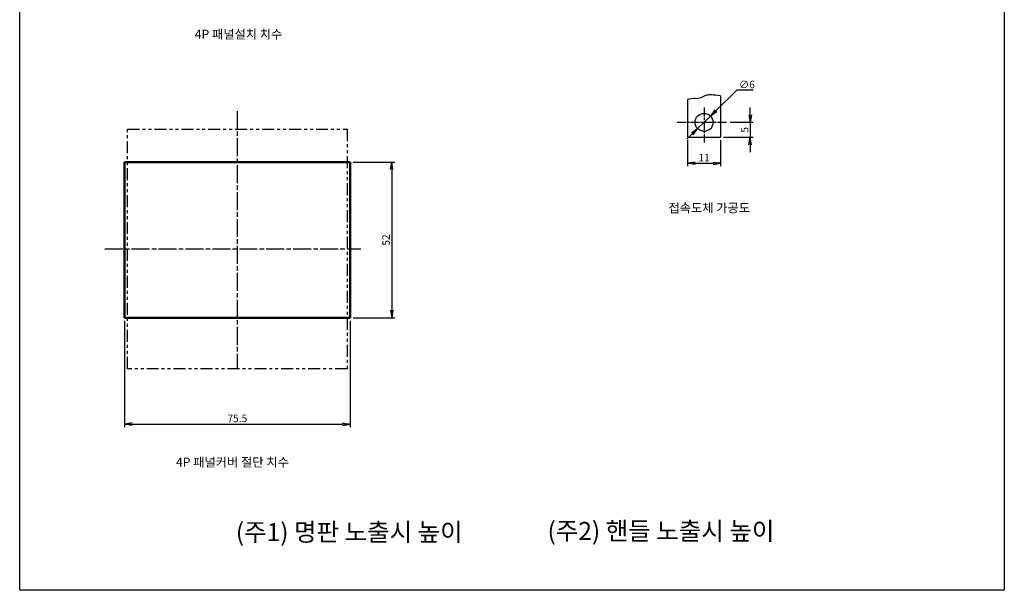
# Model space of a CAD drawing. Units: millimetres. Extents: x 11289 to 11618, y 3066 to 3550.
# Drawn here: x 11289 to 11618, y 3066 to 3257 of the extents above; entities that cross this region are included whole.
import ezdxf
from ezdxf.enums import TextEntityAlignment as Align

# ---------------------------------------------------------------- set-up
doc = ezdxf.new("R2010")
doc.units = ezdxf.units.MM
for name, pattern in [('ACISOTGB', [9, 4, -1, 1, -1, 1, -1]), ('AM_ISO08W050', [18, 12, -1.5, 3, -1.5]), ('AM_ISO08W050x2', [9, 6, -0.75, 1.5, -0.75])]:
    doc.linetypes.add(name, pattern=pattern)
doc.layers.add('3', color=7, linetype='Continuous')
for name, color, linetype, lineweight in [('AM_0', 7, 'Continuous', 50), ('AM_5', 7, 'Continuous', 25), ('AM_7', 2, 'AM_ISO08W050', 25), ('AM_VIS', 7, 'Continuous', 50)]:
    doc.layers.add(name, color=color, linetype=linetype, lineweight=lineweight)
doc.styles.add('H', font='Dotum.ttf')
doc.styles.add('romans', font='romans.shx', dxfattribs={"oblique": 15})
doc.styles.add('굴림', font='txt.shx', dxfattribs={"oblique": 15, "bigfont": 'WHGTXT.SHX'})
doc.dimstyles.new('사본 dducaral', dxfattribs={"dimtxt": 2.5, "dimasz": 2.5, "dimexe": 1, "dimexo": 1, "dimtad": 1, "dimdsep": 46, "dimtxsty": 'romans', "dimblk": 'OPEN', "dimcen": 10, "dimclrd": 1, "dimclre": 1, "dimclrt": 4, "dimadec": 1, "dimazin": 2, "dimtp": 0.1, "dimtm": 0.1, "dimtfac": 0.71, "dimtmove": 0, "dimatfit": 3, "dimldrblk": 'OPEN', "dimfxl": 0, "dimtolj": 1, "dimlwd": -1, "dimlwe": -1, "dimarcsym": 0})

# ---------------------------------------------------------------- blocks, each defined once
blk = doc.blocks.new('_Open')
at = {"color": 0, "linetype": 'ByBlock', "lineweight": -2}
for p, q in [((-1, 0.17), (0, 0)), ((-1, -0.17), (0, 0)), ((0, 0), (-1, 0))]:
    blk.add_line(p, q, dxfattribs=at)
blk = doc.blocks.new('*D62')
at = {"layer": 'AM_5', "color": 1, "ltscale": 0.5}
for p, q in [((11400.61, 3209.52), (11414.52, 3209.52)), ((11413.52, 3207.02), (11413.52, 3160.02)), ((11400.61, 3157.52), (11414.52, 3157.52))]:
    blk.add_line(p, q, dxfattribs=at)
at = {"layer": 'Defpoints', "color": 0, "ltscale": 0.5}
for p in [(11399.61, 3209.52), (11399.61, 3157.52), (11413.52, 3157.52)]:
    blk.add_point(p, dxfattribs=at)
at = {"layer": 'AM_5', "color": 1, "ltscale": 0.5, "xscale": 2.5, "yscale": 2.5, "zscale": 2.5}
for p, rotation in [((11413.52, 3209.52), 90), ((11413.52, 3157.52), 270)]:
    blk.add_blockref('_Open', p, dxfattribs=dict(at, rotation=rotation))
at = {"layer": 'AM_5', "color": 4, "ltscale": 0.5, "insert": (11411.65, 3183.52), "char_height": 2.5, "attachment_point": 5, "rotation": 90, "style": 'romans'}
blk.add_mtext('\\A1;52', dxfattribs=at)
blk = doc.blocks.new('*D79')
at = {"layer": 'AM_5', "color": 1, "ltscale": 0.5}
for p, q in [((11512.43, 3216.82), (11512.43, 3208.13)), ((11523.43, 3216.82), (11523.43, 3208.13)), ((11514.93, 3209.13), (11520.93, 3209.13))]:
    blk.add_line(p, q, dxfattribs=at)
at = {"layer": 'Defpoints', "color": 0, "ltscale": 0.5}
for p in [(11512.43, 3217.82), (11523.43, 3217.82), (11523.43, 3209.13)]:
    blk.add_point(p, dxfattribs=at)
at = {"layer": 'AM_5', "color": 1, "ltscale": 0.5, "xscale": 2.5, "yscale": 2.5, "zscale": 2.5, "rotation": 180}
blk.add_blockref('_Open', (11512.43, 3209.13), dxfattribs=at)
at = {"layer": 'AM_5', "color": 1, "ltscale": 0.5, "xscale": 2.5, "yscale": 2.5, "zscale": 2.5}
blk.add_blockref('_Open', (11523.43, 3209.13), dxfattribs=at)
at = {"layer": 'AM_5', "color": 4, "ltscale": 0.5, "insert": (11517.93, 3211), "char_height": 2.5, "attachment_point": 5, "style": 'romans'}
blk.add_mtext('\\A1;11', dxfattribs=at)
blk = doc.blocks.new('*D80')
at = {"layer": 'AM_5', "color": 1, "ltscale": 0.5}
for p, q in [((11533.38, 3225.32), (11533.38, 3227.82)), ((11526.66, 3222.82), (11534.38, 3222.82)), ((11533.38, 3222.82), (11533.38, 3217.82)), ((11524.43, 3217.82), (11534.38, 3217.82)), ((11533.38, 3215.32), (11533.38, 3212.82))]:
    blk.add_line(p, q, dxfattribs=at)
at = {"layer": 'Defpoints', "color": 0, "ltscale": 0.5}
for p in [(11525.66, 3222.82), (11523.43, 3217.82), (11533.38, 3217.82)]:
    blk.add_point(p, dxfattribs=at)
at = {"layer": 'AM_5', "color": 1, "ltscale": 0.5, "xscale": 2.5, "yscale": 2.5, "zscale": 2.5}
for p, rotation in [((11533.38, 3222.82), 270), ((11533.38, 3217.82), 90)]:
    blk.add_blockref('_Open', p, dxfattribs=dict(at, rotation=rotation))
at = {"layer": 'AM_5', "color": 4, "ltscale": 0.5, "insert": (11531.5, 3220.32), "char_height": 2.5, "attachment_point": 5, "rotation": 90, "style": 'romans'}
blk.add_mtext('\\A1;5', dxfattribs=at)
blk = doc.blocks.new('*D86')
at = {"layer": 'AM_5', "color": 1, "ltscale": 0.5}
for p, q in [((11528.94, 3233.58), (11521.86, 3226.67)), ((11534.34, 3233.58), (11528.94, 3233.58)), ((11515.79, 3220.72), (11520.08, 3224.92)), ((11514, 3218.98), (11512.21, 3217.23))]:
    blk.add_line(p, q, dxfattribs=at)
at = {"layer": 'Defpoints', "color": 0, "ltscale": 0.5}
for p in [(11520.08, 3224.92), (11515.79, 3220.72)]:
    blk.add_point(p, dxfattribs=at)
at = {"layer": 'AM_5', "color": 1, "ltscale": 0.5, "xscale": 2.5, "yscale": 2.5, "zscale": 2.5}
for p, rotation in [((11520.08, 3224.92), 224.3448594132289), ((11515.79, 3220.72), 44.34485941322892)]:
    blk.add_blockref('_Open', p, dxfattribs=dict(at, rotation=rotation))
at = {"layer": 'AM_5', "color": 4, "ltscale": 0.5, "insert": (11532.27, 3235.46), "char_height": 2.5, "attachment_point": 5, "style": 'romans'}
blk.add_mtext('\\A1;∅6', dxfattribs=at)
blk = doc.blocks.new('*D88')
at = {"layer": 'AM_5', "color": 1, "ltscale": 0.5}
for p, q in [((11324.21, 3156.52), (11324.21, 3121.02)), ((11399.61, 3156.52), (11399.61, 3121.02)), ((11326.71, 3122.02), (11397.11, 3122.02))]:
    blk.add_line(p, q, dxfattribs=at)
at = {"layer": 'Defpoints', "color": 0, "ltscale": 0.5}
for p in [(11324.21, 3157.52), (11399.61, 3157.52), (11399.61, 3122.02)]:
    blk.add_point(p, dxfattribs=at)
at = {"layer": 'AM_5', "color": 1, "ltscale": 0.5, "xscale": 2.5, "yscale": 2.5, "zscale": 2.5, "rotation": 180}
blk.add_blockref('_Open', (11324.21, 3122.02), dxfattribs=at)
at = {"layer": 'AM_5', "color": 1, "ltscale": 0.5, "xscale": 2.5, "yscale": 2.5, "zscale": 2.5}
blk.add_blockref('_Open', (11399.61, 3122.02), dxfattribs=at)
at = {"layer": 'AM_5', "color": 4, "ltscale": 0.5, "insert": (11361.91, 3123.9), "char_height": 2.5, "attachment_point": 5, "style": 'romans'}
blk.add_mtext('\\A1;75.5', dxfattribs=at)

msp = doc.modelspace()

# ---------------------------------------------------------------- linework, layer by layer
at = {"ltscale": 0.5}
for p, q in [((11512.431, 3230.471), (11512.431, 3217.821)), ((11523.431, 3231.682), (11523.431, 3217.821)), ((11512.431, 3217.821), (11523.431, 3217.821))]:
    msp.add_line(p, q, dxfattribs=at)
at = {"color": 6, "linetype": 'ACISOTGB'}
msp.add_line((11368.911, 3209.522), (11354.911, 3209.522), dxfattribs=at)
at = {"ltscale": 0.5}
msp.add_lwpolyline([(11289.156, 3550.114), (11618.305, 3550.114), (11618.305, 3066.492), (11289.156, 3066.492)], close=True, dxfattribs=at)
msp.add_circle((11517.931, 3222.821), 3, dxfattribs=at)
msp.add_open_spline([(11523.431, 3231.682), (11520.848, 3231.98), (11517.388, 3232.162), (11516.558, 3230.266), (11514.609, 3230.866), (11512.431, 3230.471)], degree=3, knots=[15.0247124, 15.0247124, 15.0247124, 15.0247124, 22.2428326, 36.3277824, 36.8699218, 36.8699218, 36.8699218, 36.8699218])
at = {"layer": 'AM_0', "color": 4, "linetype": 'ACISOTGB', "lineweight": -2}
for p, q in [((11325.211, 3220.522), (11398.611, 3220.522)), ((11325.211, 3140.522), (11325.211, 3220.522)), ((11398.611, 3220.522), (11398.611, 3140.522)), ((11398.611, 3140.522), (11325.211, 3140.522))]:
    msp.add_line(p, q, dxfattribs=at)
at = {"layer": 'AM_7', "ltscale": 0.5}
for p, q in [((11361.911, 3226.522), (11361.911, 3140.522)), ((11317.586, 3180.522), (11403.142, 3180.522))]:
    msp.add_line(p, q, dxfattribs=at)
at = {"layer": 'AM_7', "linetype": 'AM_ISO08W050x2', "ltscale": 0.5}
for p, q in [((11517.931, 3227.786), (11517.931, 3216.095)), ((11508.904, 3222.821), (11525.662, 3222.821))]:
    msp.add_line(p, q, dxfattribs=at)
at = {"layer": 'AM_VIS'}
for p, q in [((11324.211, 3209.522), (11324.211, 3157.522)), ((11324.211, 3209.522), (11399.611, 3209.522)), ((11399.611, 3157.522), (11399.611, 3209.522)), ((11399.611, 3157.522), (11324.211, 3157.522))]:
    msp.add_line(p, q, dxfattribs=at)

# ---------------------------------------------------------------- texts
at = {"layer": '3', "color": 4, "lineweight": 30, "style": 'H'}
for s, p in [('4P 패널설치 치수', (11347.663, 3252.267)), ('접속도체 가공도', (11506.039, 3194.232)), ('4P 패널커버 절단 치수', (11341.395, 3109.3))]:
    msp.add_text(s, height=3, dxfattribs=at).set_placement(p, align=Align.MIDDLE_LEFT)
at = {"layer": '3', "color": 3, "lineweight": 30, "style": '굴림'}
for s, p in [('(주1) 명판 노출시 높이', (11361.414, 3085.937)), ('(주2) 핸들 노출시 높이', (11465.612, 3086.313))]:
    msp.add_text(s, height=6, dxfattribs=at).set_placement(p, align=Align.MIDDLE_LEFT)

# ---------------------------------------------------------------- dimensions: what is measured, and where the dimension line sits
at = {"layer": 'AM_5'}
dim = msp.add_diameter_dim_2p(p1=(11515.785, 3220.724), p2=(11520.076, 3224.918), dimstyle='사본 dducaral', override={"dimtoh": 1, "dimdec": 1, "dimcen": 0, "dimtp": 0, "dimtm": 0.2}, dxfattribs=at)
dim.commit()
dim.dimension.update_dxf_attribs({"geometry": '*D86', "text_midpoint": (11532.266, 3233.584), "dimtype": 163})
for base, p1, p2, override, picture, middle in [((11533.376, 3217.821), (11525.662, 3222.821), (11523.431, 3217.821), {"dimdec": 1, "dimcen": 0, "dimtp": 0, "dimtm": 0.2}, '*D80', (11531.501, 3220.321)), ((11413.524, 3157.522), (11399.611, 3209.522), (11399.611, 3157.522), {"dimdec": 1, "dimcen": 0, "dimtp": 0, "dimtm": 0.2, "dimtdec": 1}, '*D62', (11411.649, 3183.522))]:
    dim = msp.add_linear_dim(base=base, p1=p1, p2=p2, angle=90, dimstyle='사본 dducaral', override=override, dxfattribs=at)
    dim.commit()
    dim.dimension.update_dxf_attribs({"geometry": picture, "text_midpoint": middle})
dim = msp.add_linear_dim(base=(11523.431, 3209.129), p1=(11512.431, 3217.821), p2=(11523.431, 3217.821), dimstyle='사본 dducaral', override={"dimdec": 1, "dimcen": 0, "dimtp": 0, "dimtm": 0.2}, dxfattribs=at)
dim.commit()
dim.dimension.update_dxf_attribs({"geometry": '*D79', "text_midpoint": (11517.931, 3211.004)})
dim = msp.add_linear_dim(base=(11399.611, 3122.022), p1=(11324.211, 3157.522), p2=(11399.611, 3157.522), text='75.5', dimstyle='사본 dducaral', override={"dimdec": 1, "dimcen": 0, "dimtp": 0, "dimtm": 0.2, "dimtdec": 1}, dxfattribs=at)
dim.commit()
dim.dimension.update_dxf_attribs({"geometry": '*D88', "text_midpoint": (11361.911, 3123.897)})

doc.saveas('drawing.dxf')
